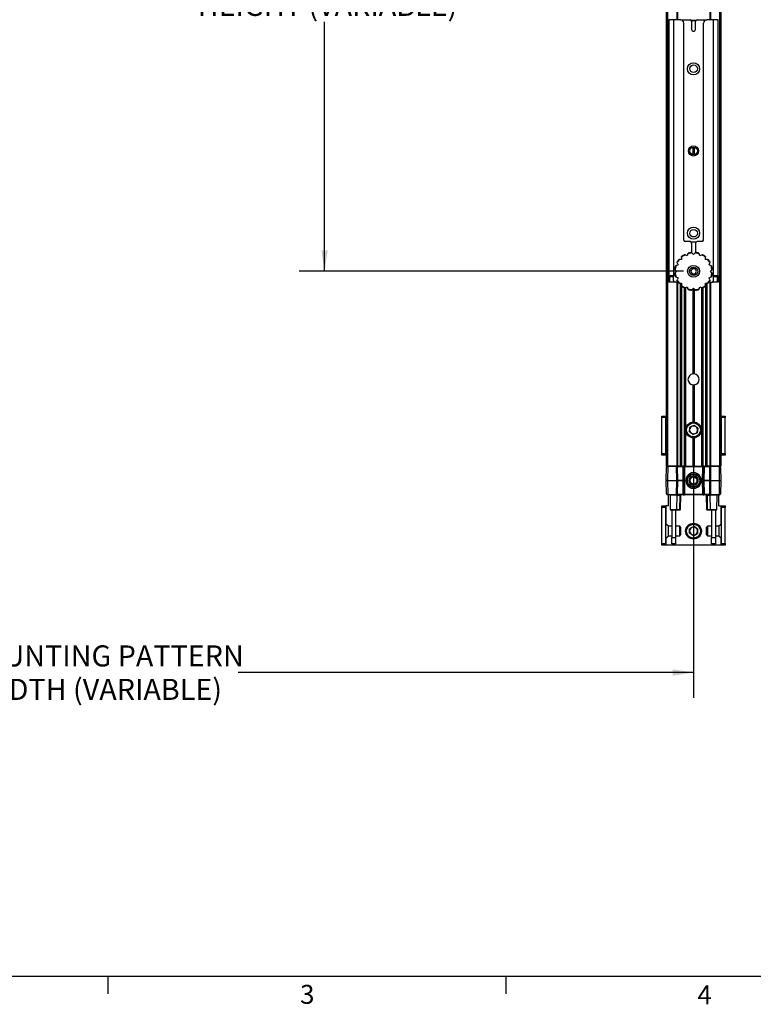
# Model space of a CAD drawing. Units: inches. Extents: x 2 to 66.1, y 1 to 43.1.
# Drawn here: x 16.5 to 31, y 1 to 20.5 of the extents above; entities that cross this region are included whole.
import ezdxf

# ---------------------------------------------------------------- set-up
doc = ezdxf.new("R2010")
doc.units = ezdxf.units.IN
doc.header["$LTSCALE"] = 4
doc.header["$MEASUREMENT"] = 0
doc.layers.add('LAYER_1', color=5, linetype='Continuous')
doc.layers.add('SLD-0', color=179, linetype='Continuous')
doc.styles.add('SLDTEXTSTYLE0', font='TXT', dxfattribs={"width": 0.75})
doc.styles.add('SLDTEXTSTYLE1', font='TXT', dxfattribs={"width": 0.7})
doc.dimstyles.new('SLDDIMSTYLE1', dxfattribs={"dimtxt": 0.416667, "dimasz": 0.416667, "dimexe": 0, "dimexo": 0.0625, "dimgap": 0.104167, "dimtad": 0, "dimtih": 1, "dimtoh": 1, "dimrnd": 1e-09, "dimzin": 12, "dimdsep": 46, "dimtxsty": 'SLDTEXTSTYLE0', "dimsah": 1, "dimcen": 0.09, "dimadec": 0, "dimazin": 3, "dimtfac": 1, "dimtofl": 0, "dimtmove": 0, "dimatfit": 3, "dimfxl": 1, "dimfrac": 2, "dimtolj": 1, "dimtzin": 12, "dimarcsym": 0})

# ---------------------------------------------------------------- blocks, each defined once
blk = doc.blocks.new('_D_4')
at = {"layer": 'LAYER_1'}
for p, q in [((6.22, 12.172), (6.22, 7.077)), ((29.842, 12.172), (29.842, 7.077)), ((6.22, 7.577), (15.227, 7.577)), ((29.842, 7.577), (20.836, 7.577))]:
    blk.add_line(p, q, dxfattribs=at)
for points in [[(6.22, 7.577), (6.637, 7.513), (6.637, 7.641)], [(29.842, 7.577), (29.426, 7.641), (29.426, 7.513)]]:
    blk.add_solid(points, dxfattribs=at)
at = {"layer": 'LAYER_1', "char_height": 0.41667, "attachment_point": 1, "style": 'SLDTEXTSTYLE0'}
for s, insert in [('MOUNTING PATTERN', (15.311, 8.114)), ('WIDTH (VARIABLE)', (15.63, 7.452))]:
    blk.add_mtext(s, dxfattribs=dict(at, insert=insert))
blk = doc.blocks.new('_D_5')
at = {"layer": 'LAYER_1'}
for p, q in [((29.642, 26.687), (22.044, 26.687)), ((22.544, 26.687), (22.544, 21.759)), ((22.544, 15.507), (22.544, 20.435)), ((29.642, 15.507), (22.044, 15.507))]:
    blk.add_line(p, q, dxfattribs=at)
for points in [[(22.544, 26.687), (22.48, 26.27), (22.608, 26.27)], [(22.544, 15.507), (22.608, 15.924), (22.48, 15.924)]]:
    blk.add_solid(points, dxfattribs=at)
at = {"layer": 'LAYER_1', "char_height": 0.41667, "attachment_point": 1, "style": 'SLDTEXTSTYLE0'}
for s, insert in [('MOUNTING PATTERN', (19.824, 21.634)), ('HEIGHT (VARIABLE)', (20.035, 20.972))]:
    blk.add_mtext(s, dxfattribs=dict(at, insert=insert))

msp = doc.modelspace()

# ---------------------------------------------------------------- linework, layer by layer
at = {"color": 7, "linetype": 'Continuous', "lineweight": 25}
for p, q in [((29.3024, 37.6557), (29.3024, 11.6568)), ((29.3274, 37.6557), (29.3274, 11.6568)), ((30.3574, 37.6557), (30.3574, 11.6568)), ((30.3824, 37.6557), (30.3824, 11.6568)), ((29.5224, 26.4756), (29.5224, 20.4756)), ((30.1624, 26.4756), (30.1624, 20.4756)), ((29.4455, 20.4756), (29.3552, 20.4756)), ((29.3552, 20.4756), (29.3552, 15.4205)), ((29.4455, 20.4756), (29.4455, 15.4205)), ((29.5824, 20.4756), (29.4455, 20.4756)), ((29.5824, 20.4756), (29.7736, 20.4756)), ((29.8887, 20.4662), (29.796, 20.4662)), ((29.8049, 20.4444), (29.8049, 20.2881)), ((29.8799, 20.2881), (29.8799, 20.4444)), ((29.9111, 20.4756), (30.1024, 20.4756)), ((30.2392, 20.4756), (30.1024, 20.4756)), ((30.3296, 20.4756), (30.2392, 20.4756)), ((30.2392, 15.4205), (30.2392, 20.4756)), ((30.3296, 15.4205), (30.3296, 20.4756)), ((29.6474, 16.1256), (29.6474, 20.4106)), ((30.0374, 16.1256), (30.0374, 20.4106)), ((29.8274, 17.9588), (29.8274, 17.8123)), ((29.8424, 17.9603), (29.8424, 17.8108)), ((29.8574, 17.9588), (29.8574, 17.8123)), ((29.7736, 16.0944), (29.6786, 16.0944)), ((29.7913, 16.0889), (29.8934, 16.0889)), ((29.8049, 16.0631), (29.8049, 15.8772)), ((29.8799, 16.0631), (29.8799, 15.8772)), ((30.0061, 16.0944), (29.9111, 16.0944)), ((29.607, 15.7858), (29.607, 15.7422)), ((29.6627, 15.836), (29.6747, 15.8311)), ((29.715, 15.8144), (29.6747, 15.8311)), ((29.7317, 15.8547), (29.715, 15.8144)), ((29.7317, 15.8547), (29.7366, 15.8667)), ((29.8024, 15.8797), (29.8115, 15.8706)), ((29.8424, 15.8397), (29.8115, 15.8706)), ((29.8732, 15.8706), (29.8424, 15.8397)), ((29.8732, 15.8706), (29.8824, 15.8797)), ((29.9481, 15.8667), (29.953, 15.8547)), ((29.9697, 15.8144), (29.953, 15.8547)), ((30.01, 15.8311), (29.9697, 15.8144)), ((30.01, 15.8311), (30.022, 15.836)), ((30.0777, 15.7422), (30.0777, 15.7858)), ((29.4826, 15.6126), (29.4945, 15.6176)), ((29.5348, 15.6343), (29.4945, 15.6176)), ((29.5181, 15.6745), (29.5132, 15.6865)), ((29.5181, 15.6745), (29.5348, 15.6343)), ((29.607, 15.7422), (29.5634, 15.7422)), ((30.1213, 15.7422), (30.0777, 15.7422)), ((30.1499, 15.6343), (30.1666, 15.6745)), ((30.1902, 15.6176), (30.1499, 15.6343)), ((30.1715, 15.6865), (30.1666, 15.6745)), ((30.1902, 15.6176), (30.2021, 15.6126)), ((29.4455, 15.4205), (29.3552, 15.4205)), ((29.3552, 15.4205), (29.3552, 15.3187)), ((29.3674, 15.298), (29.3674, 15.404)), ((29.3674, 15.404), (29.3699, 15.404)), ((29.3699, 15.4065), (29.4399, 15.4065)), ((29.3699, 15.4065), (29.3699, 15.404)), ((29.3699, 15.404), (29.3699, 15.298)), ((29.4399, 15.404), (29.3699, 15.404)), ((29.4299, 15.4205), (29.4299, 15.4065)), ((29.4399, 15.404), (29.4449, 15.409)), ((29.4424, 15.409), (29.4399, 15.4065)), ((29.4399, 15.4065), (29.4399, 15.404)), ((29.4424, 15.409), (29.4424, 15.4205)), ((29.4424, 15.409), (29.4449, 15.409)), ((29.4455, 15.3267), (29.4455, 15.4205)), ((29.4787, 15.5377), (29.4695, 15.5469)), ((29.4695, 15.4669), (29.4787, 15.476)), ((29.4787, 15.5377), (29.5095, 15.5069)), ((29.5095, 15.5069), (29.4787, 15.476)), ((29.4945, 15.3962), (29.4826, 15.4011)), ((29.4945, 15.3962), (29.5348, 15.3795)), ((29.5348, 15.3795), (29.5181, 15.3392)), ((29.813, 15.5577), (29.7836, 15.5069)), ((29.7836, 15.5069), (29.813, 15.456)), ((29.8717, 15.5577), (29.813, 15.5577)), ((29.813, 15.456), (29.8717, 15.456)), ((29.9011, 15.5069), (29.8717, 15.5577)), ((29.8717, 15.456), (29.9011, 15.5069)), ((30.1499, 15.3795), (30.1902, 15.3962)), ((30.1666, 15.3392), (30.1499, 15.3795)), ((30.1752, 15.5069), (30.2061, 15.5377)), ((30.2061, 15.476), (30.1752, 15.5069)), ((30.2021, 15.4011), (30.1902, 15.3962)), ((30.2152, 15.5469), (30.2061, 15.5377)), ((30.2061, 15.476), (30.2152, 15.4669)), ((30.3296, 15.4205), (30.2392, 15.4205)), ((30.2392, 15.3267), (30.2392, 15.4205)), ((30.2398, 15.4089), (30.2448, 15.4039)), ((30.2398, 15.4089), (30.2423, 15.4089)), ((30.2423, 15.4205), (30.2423, 15.4089)), ((30.2448, 15.4064), (30.2423, 15.4089)), ((30.2448, 15.4039), (30.2448, 15.4064)), ((30.2448, 15.4064), (30.3148, 15.4064)), ((30.3148, 15.4039), (30.2448, 15.4039)), ((30.2549, 15.4205), (30.2549, 15.4064)), ((30.3148, 15.4039), (30.3148, 15.4064)), ((30.3148, 15.298), (30.3148, 15.4039)), ((30.3148, 15.4039), (30.3173, 15.4039)), ((30.3173, 15.4039), (30.3173, 15.298)), ((30.3296, 15.4205), (30.3296, 15.3187)), ((29.3552, 15.2955), (29.3552, 15.3187)), ((29.3699, 15.2955), (29.3552, 15.2955)), ((29.3674, 15.298), (29.3699, 15.298)), ((29.3699, 15.2955), (29.3699, 15.298)), ((29.4767, 15.2955), (29.3699, 15.2955)), ((29.5326, 15.2955), (29.4767, 15.2955)), ((29.5132, 15.3272), (29.5181, 15.3392)), ((29.5224, 15.2955), (29.5224, 11.6568)), ((29.5224, 15.2856), (29.5396, 15.2856)), ((29.5634, 15.2715), (29.607, 15.2715)), ((29.5924, 15.2715), (29.5924, 11.6568)), ((29.607, 15.2715), (29.607, 15.2279)), ((29.6574, 15.1807), (29.6574, 11.6568)), ((29.6747, 15.1827), (29.6627, 15.1777)), ((29.6699, 15.1807), (29.6699, 11.6568)), ((29.6747, 15.1827), (29.715, 15.1993)), ((29.715, 15.1993), (29.7317, 15.1591)), ((29.953, 15.1591), (29.9697, 15.1993)), ((29.9697, 15.1993), (30.01, 15.1827)), ((30.022, 15.1777), (30.01, 15.1827)), ((30.0149, 15.1807), (30.0149, 11.6568)), ((30.0274, 15.1807), (30.0274, 11.6568)), ((30.0777, 15.2715), (30.1213, 15.2715)), ((30.0777, 15.2279), (30.0777, 15.2715)), ((30.0924, 15.2715), (30.0924, 11.6568)), ((30.1451, 15.2856), (30.1624, 15.2856)), ((30.1521, 15.2955), (30.208, 15.2955)), ((30.1624, 15.2955), (30.1624, 11.6568)), ((30.1666, 15.3392), (30.1715, 15.3272)), ((30.3148, 15.2955), (30.208, 15.2955)), ((30.3148, 15.298), (30.3173, 15.298)), ((30.3148, 15.298), (30.3148, 15.2955)), ((30.3296, 15.2955), (30.3148, 15.2955)), ((30.3296, 15.3187), (30.3296, 15.2955)), ((29.7366, 15.1471), (29.7317, 15.1591)), ((29.8115, 15.1432), (29.8024, 15.134)), ((29.8115, 15.1432), (29.8424, 15.174)), ((29.8274, 15.159), (29.8274, 13.4813)), ((29.8424, 15.174), (29.8732, 15.1432)), ((29.8424, 15.174), (29.8424, 13.4823)), ((29.8574, 15.159), (29.8574, 13.4813)), ((29.8824, 15.134), (29.8732, 15.1432)), ((29.953, 15.1591), (29.9481, 15.1471)), ((29.8274, 13.2623), (29.8274, 12.5273)), ((29.8424, 13.2613), (29.8424, 12.528)), ((29.8574, 13.2623), (29.8574, 12.5273)), ((29.2177, 12.6157), (29.2177, 12.647)), ((29.2177, 12.647), (29.2924, 12.647)), ((29.2924, 12.6157), (29.2177, 12.6157)), ((29.2177, 11.9032), (29.2177, 12.6157)), ((29.2924, 12.647), (29.2924, 12.6157)), ((29.2924, 12.647), (29.3004, 12.647)), ((29.2924, 11.9032), (29.2924, 12.6157)), ((29.3024, 12.5039), (29.2924, 12.5126)), ((29.3024, 12.647), (29.3004, 12.647)), ((29.854, 12.4613), (29.7707, 12.4267)), ((29.9257, 12.4064), (29.854, 12.4613)), ((30.3844, 12.647), (30.3824, 12.647)), ((30.3924, 12.5126), (30.3824, 12.5039)), ((30.3844, 12.647), (30.3924, 12.647)), ((30.3924, 12.647), (30.4671, 12.647)), ((30.3924, 12.6157), (30.3924, 12.647)), ((30.4671, 12.6157), (30.3924, 12.6157)), ((30.3924, 11.9032), (30.3924, 12.6157)), ((30.4671, 12.647), (30.4671, 12.6157)), ((30.4671, 11.9032), (30.4671, 12.6157)), ((29.759, 12.3372), (29.7707, 12.4267)), ((29.8307, 12.2823), (29.759, 12.3372)), ((29.8307, 12.2823), (29.914, 12.3169)), ((29.9257, 12.4064), (29.914, 12.3169)), ((29.2924, 12.2314), (29.3024, 12.2401)), ((29.8274, 12.2163), (29.8274, 11.6568)), ((29.8424, 12.2155), (29.8424, 11.6568)), ((29.8574, 12.2163), (29.8574, 11.6568)), ((30.3824, 12.2401), (30.3924, 12.2314)), ((29.2177, 11.872), (29.2177, 11.9032)), ((29.2177, 11.9032), (29.2924, 11.9032)), ((29.2924, 11.872), (29.2177, 11.872)), ((29.2924, 11.9032), (29.2924, 11.872)), ((29.2924, 11.872), (29.3004, 11.872)), ((29.3004, 11.872), (29.3024, 11.872)), ((30.3844, 11.872), (30.3824, 11.872)), ((30.3924, 11.872), (30.3844, 11.872)), ((30.3924, 11.9032), (30.4671, 11.9032)), ((30.3924, 11.872), (30.3924, 11.9032)), ((30.4671, 11.872), (30.3924, 11.872)), ((30.4671, 11.9032), (30.4671, 11.872)), ((29.3274, 11.6568), (29.3024, 11.6568)), ((29.3024, 11.3722), (29.3069, 11.6322)), ((29.5099, 11.6568), (29.3274, 11.6568)), ((29.3322, 11.647), (29.3274, 11.3724)), ((29.3322, 11.647), (29.3317, 11.647)), ((29.3319, 11.6568), (29.3322, 11.6568)), ((29.3322, 11.6568), (29.3322, 11.647)), ((29.5051, 11.647), (29.3322, 11.647)), ((29.5051, 11.6568), (29.5051, 11.647)), ((29.5099, 11.372), (29.5051, 11.647)), ((29.5224, 11.6568), (29.5099, 11.6568)), ((29.5176, 11.647), (29.5224, 11.372)), ((29.5799, 11.6568), (29.5224, 11.6568)), ((29.5924, 11.6568), (29.5799, 11.6568)), ((29.5924, 11.6568), (29.6351, 11.6568)), ((29.6351, 11.6568), (29.6351, 11.6445)), ((29.6601, 11.6568), (29.6351, 11.6568)), ((29.6399, 11.3722), (29.6351, 11.6445)), ((29.6476, 11.6445), (29.6524, 11.3722)), ((29.6601, 11.6568), (29.6601, 11.6445)), ((29.6601, 11.6568), (30.0246, 11.6568)), ((29.6601, 11.6445), (29.6649, 11.3722)), ((30.0246, 11.6445), (29.6601, 11.6445)), ((30.0199, 11.3722), (30.0246, 11.6445)), ((30.0246, 11.6568), (30.0246, 11.6445)), ((30.0496, 11.6568), (30.0246, 11.6568)), ((30.0324, 11.3722), (30.0371, 11.6445)), ((30.0496, 11.6445), (30.0449, 11.3722)), ((30.0496, 11.6445), (30.0496, 11.6568)), ((30.0496, 11.6568), (30.0924, 11.6568)), ((30.1049, 11.6568), (30.0924, 11.6568)), ((30.1624, 11.6568), (30.1049, 11.6568)), ((30.1749, 11.6568), (30.1624, 11.6568)), ((30.1624, 11.372), (30.1672, 11.647)), ((30.3574, 11.6568), (30.1749, 11.6568)), ((30.1797, 11.647), (30.1749, 11.372)), ((30.1797, 11.6568), (30.1797, 11.647)), ((30.3526, 11.647), (30.1797, 11.647)), ((30.3526, 11.6568), (30.3526, 11.647)), ((30.3526, 11.6568), (30.3528, 11.6568)), ((30.3574, 11.372), (30.3526, 11.647)), ((30.353, 11.647), (30.3526, 11.647)), ((30.3824, 11.6568), (30.3574, 11.6568)), ((30.3778, 11.6322), (30.3823, 11.3724)), ((29.3024, 11.3716), (29.3274, 11.372)), ((29.3024, 11.3716), (29.3024, 11.3718)), ((29.3024, 11.3718), (29.3024, 11.3718)), ((29.3069, 11.1118), (29.3024, 11.3716)), ((29.3274, 11.3724), (29.3274, 11.372)), ((29.3274, 11.372), (29.3322, 11.097)), ((29.3274, 11.372), (29.5099, 11.372)), ((29.5051, 11.097), (29.5099, 11.372)), ((29.5224, 11.372), (29.5099, 11.372)), ((29.5224, 11.372), (29.5176, 11.097)), ((29.6351, 11.0995), (29.6399, 11.3718)), ((29.6399, 11.3722), (29.6399, 11.3718)), ((29.6524, 11.3718), (29.6476, 11.0995)), ((29.6649, 11.3718), (29.6601, 11.0995)), ((29.6649, 11.3722), (29.6889, 11.3722)), ((29.6889, 11.3718), (29.6649, 11.3718)), ((29.7922, 11.4526), (29.7958, 11.4554)), ((29.8684, 11.4639), (29.8725, 11.4621)), ((29.9959, 11.3722), (30.0199, 11.3722)), ((30.0199, 11.3718), (29.9959, 11.3718)), ((30.0246, 11.0995), (30.0199, 11.3718)), ((30.0371, 11.0995), (30.0324, 11.3718)), ((30.0449, 11.3718), (30.0449, 11.3722)), ((30.0449, 11.3718), (30.0496, 11.0995)), ((30.1624, 11.372), (30.1749, 11.372)), ((30.1672, 11.097), (30.1624, 11.372)), ((30.1749, 11.372), (30.3573, 11.372)), ((30.1749, 11.372), (30.1797, 11.097)), ((30.3526, 11.097), (30.3574, 11.3716)), ((30.3574, 11.3716), (30.3573, 11.372)), ((30.3574, 11.372), (30.3823, 11.3724)), ((30.3824, 11.3718), (30.3778, 11.1118)), ((30.3823, 11.3724), (30.3824, 11.3722)), ((30.3824, 11.3722), (30.3824, 11.3722)), ((29.3317, 11.097), (29.3322, 11.097)), ((29.3322, 11.097), (29.5051, 11.097)), ((29.3322, 11.0872), (29.3322, 11.097)), ((29.5051, 11.0872), (29.5051, 11.097)), ((29.6351, 11.0995), (29.6351, 11.0872)), ((29.6601, 11.0995), (29.6601, 11.0872)), ((29.6601, 11.0995), (30.0246, 11.0995)), ((30.0246, 11.0995), (30.0246, 11.0872)), ((30.0496, 11.0995), (30.0496, 11.0872)), ((30.1797, 11.097), (30.3526, 11.097)), ((30.1797, 11.097), (30.1797, 11.0872)), ((30.3526, 11.097), (30.353, 11.097)), ((30.3526, 11.097), (30.3526, 11.0872)), ((29.3322, 11.0872), (29.3319, 11.0872)), ((29.5051, 11.0872), (29.3322, 11.0872)), ((29.3427, 11.0872), (29.3427, 10.872)), ((29.3773, 11.0823), (29.3823, 10.7995)), ((29.5076, 11.0872), (29.5051, 11.0872)), ((29.6351, 11.0872), (29.5076, 11.0872)), ((29.5122, 10.7995), (29.5172, 11.0823)), ((29.5698, 10.797), (29.5747, 11.0774)), ((29.575, 11.0872), (29.5747, 11.0774)), ((29.5847, 11.0774), (29.5798, 10.797)), ((29.5847, 11.0774), (29.5849, 11.0872)), ((29.6351, 11.0872), (29.6601, 11.0872)), ((30.0246, 11.0872), (29.6601, 11.0872)), ((30.0246, 11.0872), (30.0496, 11.0872)), ((30.1772, 11.0872), (30.0496, 11.0872)), ((30.0999, 11.0872), (30.1, 11.0774)), ((30.1049, 10.797), (30.1, 11.0774)), ((30.11, 11.0774), (30.1097, 11.0872)), ((30.11, 11.0774), (30.1149, 10.797)), ((30.1675, 11.0823), (30.1725, 10.7995)), ((30.1797, 11.0872), (30.1772, 11.0872)), ((30.3526, 11.0872), (30.1797, 11.0872)), ((30.3024, 10.7995), (30.3074, 11.0823)), ((30.3421, 10.872), (30.3421, 11.0872)), ((30.3528, 11.0872), (30.3526, 11.0872)), ((29.2177, 10.8407), (29.2177, 10.872)), ((29.2177, 10.872), (29.2924, 10.872)), ((29.2924, 10.8407), (29.2177, 10.8407)), ((29.2177, 10.1282), (29.2177, 10.8407)), ((29.2924, 10.872), (29.2924, 10.8407)), ((29.3004, 10.872), (29.2924, 10.872)), ((29.2924, 10.1282), (29.2924, 10.8407)), ((29.3427, 10.872), (29.3004, 10.872)), ((29.4473, 10.7872), (29.3948, 10.7872)), ((29.4104, 10.7872), (29.4104, 10.247)), ((29.4997, 10.7872), (29.4473, 10.7872)), ((29.4851, 10.7872), (29.4851, 10.247)), ((29.5698, 10.7872), (29.5051, 10.7872)), ((29.5698, 10.797), (29.5698, 10.7872)), ((30.1149, 10.7872), (30.1149, 10.797)), ((30.1796, 10.7872), (30.1149, 10.7872)), ((30.2375, 10.7872), (30.185, 10.7872)), ((30.1996, 10.7872), (30.1996, 10.247)), ((30.2899, 10.7872), (30.2375, 10.7872)), ((30.2743, 10.7872), (30.2743, 10.247)), ((30.3421, 10.872), (30.3844, 10.872)), ((30.3844, 10.872), (30.3924, 10.872)), ((30.3924, 10.872), (30.4671, 10.872)), ((30.3924, 10.8407), (30.3924, 10.872)), ((30.3924, 10.1282), (30.3924, 10.8407)), ((30.4671, 10.8407), (30.3924, 10.8407)), ((30.4671, 10.872), (30.4671, 10.8407)), ((30.4671, 10.1282), (30.4671, 10.8407)), ((29.3448, 10.467), (29.2924, 10.5126)), ((30.3924, 10.5126), (30.3399, 10.467)), ((29.4104, 10.467), (29.3448, 10.467)), ((29.3448, 10.277), (29.3448, 10.467)), ((29.568, 10.467), (29.4851, 10.467)), ((29.5928, 10.4422), (29.568, 10.467)), ((29.568, 10.277), (29.568, 10.467)), ((29.5928, 10.3018), (29.5928, 10.4422)), ((29.763, 10.329), (29.7654, 10.4192)), ((29.8399, 10.2818), (29.763, 10.329)), ((29.8448, 10.4622), (29.7654, 10.4192)), ((29.8399, 10.2818), (29.9193, 10.3248)), ((29.9217, 10.415), (29.8448, 10.4622)), ((29.9217, 10.415), (29.9193, 10.3248)), ((30.1167, 10.467), (30.0919, 10.4422)), ((30.0919, 10.4422), (30.0919, 10.372)), ((30.0919, 10.372), (30.0919, 10.3018)), ((30.1996, 10.467), (30.1167, 10.467)), ((30.1167, 10.467), (30.1167, 10.372)), ((30.1167, 10.372), (30.1167, 10.277)), ((30.3399, 10.467), (30.2743, 10.467)), ((30.3399, 10.467), (30.3399, 10.372)), ((30.3399, 10.372), (30.3399, 10.277)), ((29.2177, 10.097), (29.2177, 10.1282)), ((29.2177, 10.1282), (29.2924, 10.1282)), ((29.2924, 10.2314), (29.3448, 10.277)), ((29.2924, 10.1282), (29.2924, 10.097)), ((29.3448, 10.277), (29.4104, 10.277)), ((29.4104, 10.247), (29.4851, 10.247)), ((29.4104, 10.122), (29.4104, 10.247)), ((29.4851, 10.122), (29.4104, 10.122)), ((29.4851, 10.277), (29.568, 10.277)), ((29.4851, 10.247), (29.4851, 10.122)), ((29.568, 10.277), (29.5928, 10.3018)), ((30.0919, 10.3018), (30.1167, 10.277)), ((30.1167, 10.277), (30.1996, 10.277)), ((30.1996, 10.247), (30.2743, 10.247)), ((30.1996, 10.122), (30.1996, 10.247)), ((30.2743, 10.122), (30.1996, 10.122)), ((30.2743, 10.277), (30.3399, 10.277)), ((30.2743, 10.247), (30.2743, 10.122)), ((30.3399, 10.277), (30.3924, 10.2314)), ((30.3924, 10.1282), (30.4671, 10.1282)), ((30.3924, 10.097), (30.3924, 10.1282)), ((30.4671, 10.1282), (30.4671, 10.097)), ((29.2924, 10.097), (29.2177, 10.097)), ((29.3004, 10.097), (29.2924, 10.097)), ((30.3844, 10.097), (29.3004, 10.097)), ((30.3924, 10.097), (30.3844, 10.097)), ((30.4671, 10.097), (30.3924, 10.097))]:
    msp.add_line(p, q, dxfattribs=at)
at = {"color": 8, "linetype": 'Continuous', "lineweight": 25}
for p, q in [((29.5099, 26.4756), (29.5099, 20.4756)), ((30.1749, 26.4756), (30.1749, 20.4756)), ((29.7975, 20.4645), (29.8872, 20.4645)), ((29.8825, 20.457), (29.8022, 20.457)), ((29.8902, 16.0864), (29.7945, 16.0864)), ((29.4449, 15.4205), (29.4449, 15.409)), ((30.2398, 15.4089), (30.2398, 15.4205)), ((29.3552, 15.3187), (29.3674, 15.3187)), ((29.3699, 15.298), (29.4645, 15.298)), ((29.5099, 15.2955), (29.5099, 11.6568)), ((29.5799, 15.2715), (29.5799, 11.6568)), ((29.6049, 15.2715), (29.6049, 15.2324)), ((29.6049, 15.2104), (29.6049, 11.6568)), ((29.6824, 15.1858), (29.6824, 11.6568)), ((30.0024, 15.1858), (30.0024, 11.6568)), ((30.0799, 15.2715), (30.0799, 11.6568)), ((30.1049, 15.2715), (30.1049, 11.6568)), ((30.1749, 15.2955), (30.1749, 11.6568)), ((30.2202, 15.298), (30.3148, 15.298)), ((30.3173, 15.3187), (30.3296, 15.3187)), ((29.3004, 12.5056), (29.3004, 12.647)), ((30.3844, 12.647), (30.3844, 12.5056)), ((29.3004, 11.872), (29.3004, 12.2384)), ((30.3844, 12.2384), (30.3844, 11.872)), ((29.6351, 11.6445), (29.5176, 11.6445)), ((30.1671, 11.6445), (30.0496, 11.6445)), ((29.5224, 11.3722), (29.6399, 11.3722)), ((29.6399, 11.3718), (29.5224, 11.3718)), ((30.0449, 11.3722), (30.1624, 11.3722)), ((30.1624, 11.3718), (30.0449, 11.3718)), ((29.5176, 11.0995), (29.6351, 11.0995)), ((30.0496, 11.0995), (30.1671, 11.0995)), ((29.4473, 11.0823), (29.3773, 11.0823)), ((29.5172, 11.0823), (29.4473, 11.0823)), ((29.5747, 11.0774), (29.5171, 11.0774)), ((30.1676, 11.0774), (30.11, 11.0774)), ((30.2375, 11.0823), (30.1675, 11.0823)), ((30.3074, 11.0823), (30.2375, 11.0823)), ((29.3004, 10.5056), (29.3004, 10.872)), ((29.3823, 10.7995), (29.5122, 10.7995)), ((29.5051, 10.7884), (29.5051, 10.7872)), ((29.5119, 10.797), (29.5698, 10.797)), ((30.1149, 10.797), (30.1728, 10.797)), ((30.1725, 10.7995), (30.3024, 10.7995)), ((30.1796, 10.7872), (30.1796, 10.7884)), ((30.3844, 10.872), (30.3844, 10.5056)), ((29.3004, 10.097), (29.3004, 10.2384)), ((30.3844, 10.2384), (30.3844, 10.097))]:
    msp.add_line(p, q, dxfattribs=at)
at = {"color": 7, "linetype": 'Continuous', "lineweight": 25, "flags": 128}
for points in [[(29.5051, 10.7872), (29.5032, 10.7874), (29.5024, 10.7876)], [(30.1822, 10.7875), (30.1815, 10.7874), (30.1796, 10.7872)]]:
    msp.add_lwpolyline(points, dxfattribs=at)
at = {"color": 7, "linetype": 'Continuous', "lineweight": 25}
for centre, radius in [((29.8424, 19.5106), 0.12), ((29.8424, 19.5106), 0.075), ((29.8424, 17.8856), 0.1005), ((29.8424, 17.8856), 0.0748), ((29.8424, 16.2606), 0.12), ((29.8424, 16.2606), 0.075), ((29.8424, 15.5069), 0.1181), ((29.8424, 15.5069), 0.0831), ((29.8424, 12.3718), 0.1562), ((29.8424, 12.3718), 0.1372), ((29.8424, 11.372), 0.1264), ((29.8424, 11.372), 0.0702), ((29.8424, 10.372), 0.1563), ((29.8424, 10.372), 0.1373)]:
    msp.add_circle(centre, radius, dxfattribs=at)
for centre, radius, start, end in [((29.5824, 20.4106), 0.065, 0, 90), ((29.7736, 20.4444), 0.0313, 0, 90), ((29.9111, 20.4444), 0.0313, 90, 180), ((30.1024, 20.4106), 0.065, 90, 180), ((29.8424, 20.2881), 0.0375, 180, 0), ((29.6786, 16.1256), 0.0312, 180, 270), ((29.7736, 16.0631), 0.0312, 0, 90), ((29.9111, 16.0631), 0.0312, 90, 180), ((30.0061, 16.1256), 0.0312, 270, 0), ((29.8424, 15.5069), 0.375, 118.6232, 128.8768), ((29.8424, 15.5069), 0.365, 117.34604, 130.15396), ((29.8424, 15.5069), 0.365, 94.84604, 107.65396), ((29.8424, 15.5069), 0.375, 96.1232, 106.3768), ((29.8424, 15.5069), 0.365, 72.34604, 85.15396), ((29.8424, 15.5069), 0.375, 73.6232, 83.8768), ((29.8424, 15.5069), 0.365, 49.84604, 62.65396), ((29.8424, 15.5069), 0.375, 51.1232, 61.3768), ((29.8424, 15.5069), 0.375, 163.6232, 173.8768), ((29.8424, 15.5069), 0.365, 162.34604, 175.15396), ((29.8424, 15.5069), 0.375, 141.1232, 151.3768), ((29.8424, 15.5069), 0.365, 139.84604, 152.65396), ((29.8424, 15.5069), 0.365, 27.34604, 40.15396), ((29.8424, 15.5069), 0.375, 28.6232, 38.8768), ((29.8424, 15.5069), 0.365, 4.84604, 17.65396), ((29.8424, 15.5069), 0.375, 6.1232, 16.3768), ((29.3699, 15.404), 0.0025, 90, 180), ((29.8424, 15.5069), 0.375, 186.1232, 196.3768), ((29.8424, 15.5069), 0.365, 184.84604, 197.65396), ((29.8424, 15.5069), 0.365, 342.34604, 355.15396), ((29.8424, 15.5069), 0.375, 343.6232, 353.8768), ((30.3148, 15.4039), 0.0025, 0, 90), ((29.3699, 15.298), 0.0025, 180, 270), ((29.4767, 15.3267), 0.0312, 180, 270), ((29.8424, 15.5069), 0.375, 208.6232, 218.8768), ((29.8424, 15.5069), 0.365, 207.34604, 220.15396), ((29.8424, 15.5069), 0.365, 229.84604, 242.65396), ((29.8424, 15.5069), 0.375, 231.1232, 241.3768), ((29.8424, 15.5069), 0.365, 297.34604, 310.15396), ((29.8424, 15.5069), 0.375, 298.6232, 308.8768), ((29.8424, 15.5069), 0.365, 319.84604, 332.65396), ((29.8424, 15.5069), 0.375, 321.1232, 331.3768), ((30.208, 15.3267), 0.0312, 270, 0), ((30.3148, 15.298), 0.0025, 270, 0), ((29.8424, 15.5069), 0.365, 252.34604, 265.15396), ((29.8424, 15.5069), 0.375, 253.6232, 263.8768), ((29.8424, 15.5069), 0.365, 274.84604, 287.65396), ((29.8424, 15.5069), 0.375, 276.1232, 286.3768), ((29.8424, 13.3718), 0.1105, 97.80179, 262.19821), ((29.8424, 13.3718), 0.1105, 90, 97.80179), ((29.8424, 13.3718), 0.1105, 82.19821, 90), ((29.8424, 13.3718), 0.1105, 277.80179, 82.19821), ((29.8424, 13.3718), 0.1105, 262.19821, 270), ((29.8424, 13.3718), 0.1105, 270, 277.80179), ((29.8424, 12.3718), 0.0782, 172.56038, 232.56038), ((29.8424, 12.3718), 0.0782, 112.56038, 172.56038), ((29.8424, 12.3718), 0.0781, 232.56038, 292.56038), ((29.8424, 12.3718), 0.0782, 52.56038, 112.56038), ((29.8424, 12.3718), 0.0781, 292.56038, 352.56038), ((29.8424, 12.3718), 0.0782, 352.56038, 52.56038), ((29.3319, 11.6318), 0.025, 90, 179), ((29.4742, 11.6494), 0.1425, 177.0242, 180.9758), ((29.5076, 11.6468), 0.01, 1, 90), ((29.6351, 11.6443), 0.0125, 1, 90), ((29.6413, 11.4654), 0.1792, 88.00162, 91.99838), ((29.8424, 11.3724), 0.1535, 359.91857, 180.08143), ((29.8424, 11.372), 0.1285, 0, 180), ((30.0496, 11.6443), 0.0125, 90, 179), ((30.0434, 11.4654), 0.1792, 88.00162, 91.99838), ((30.1772, 11.6468), 0.01, 90, 179), ((30.2105, 11.6494), 0.1425, 359.0242, 2.9758), ((30.3528, 11.6318), 0.025, 1, 90), ((29.3149, 11.372), 0.0125, 179.0003, 181), ((29.3149, 11.372), 0.0125, 179, 181), ((29.6461, 11.1931), 0.1792, 88.00162, 91.99838), ((29.6461, 11.5509), 0.1792, 268.00162, 271.99838), ((29.6399, 11.372), 0.0125, 359, 1), ((29.6586, 11.5513), 0.1792, 268.00162, 271.99838), ((29.6586, 11.1927), 0.1792, 88.00162, 91.99838), ((29.8424, 11.3716), 0.1535, 179.91857, 0.08143), ((29.8424, 11.372), 0.1285, 180, 0), ((29.8424, 11.372), 0.095, 121.89452, 71.48182), ((29.8425, 11.3719), 0.073, 130.8245, 41.77243), ((29.8424, 11.372), 0.073, 41.62178, 131.62178), ((30.0261, 11.5513), 0.1792, 268.00162, 271.99838), ((30.0261, 11.1927), 0.1792, 88.00162, 91.99838), ((30.0386, 11.1931), 0.1792, 88.00162, 91.99838), ((30.0449, 11.372), 0.0125, 179, 181), ((30.0386, 11.5509), 0.1792, 268.00162, 271.99838), ((30.3699, 11.372), 0.0125, 359.0003, 1), ((30.3699, 11.372), 0.0125, 359, 1), ((29.3319, 11.1122), 0.025, 181, 270), ((29.4742, 11.0946), 0.1425, 179.0242, 182.9758), ((29.5076, 11.0972), 0.01, 270, 359), ((29.6413, 11.2786), 0.1792, 268.00162, 271.99838), ((29.6351, 11.0997), 0.0125, 270, 359), ((30.0434, 11.2786), 0.1792, 268.00162, 271.99838), ((30.0496, 11.0997), 0.0125, 181, 270), ((30.1772, 11.0972), 0.01, 181, 270), ((30.3528, 11.1122), 0.025, 270, 359), ((30.2105, 11.0946), 0.1425, 357.0242, 0.9758), ((29.3723, 11.0822), 0.005, 1, 90), ((29.5222, 11.0822), 0.005, 90, 179), ((29.5797, 11.2206), 0.1434, 268.00162, 271.99838), ((29.5947, 11.0772), 0.01, 90, 179), ((30.09, 11.0772), 0.01, 1, 90), ((30.105, 11.2206), 0.1434, 268.00162, 271.99838), ((30.1625, 11.0822), 0.005, 1, 90), ((30.3124, 11.0822), 0.005, 90, 179), ((29.3948, 10.7997), 0.0125, 181, 270), ((29.4997, 10.7997), 0.0125, 270, 359), ((29.5748, 10.9403), 0.1434, 268.00162, 271.99838), ((29.5698, 10.7972), 0.01, 270, 359), ((30.1099, 10.9403), 0.1434, 268.00162, 271.99838), ((30.1149, 10.7972), 0.01, 181, 270), ((30.185, 10.7997), 0.0125, 181, 270), ((30.2899, 10.7997), 0.0125, 270, 359), ((29.8424, 10.372), 0.0782, 118.46132, 178.46132), ((29.8424, 10.372), 0.0782, 178.46132, 238.46132), ((29.8424, 10.372), 0.0781, 58.46132, 118.46132), ((29.8424, 10.372), 0.0782, 298.46132, 358.46132), ((29.8424, 10.372), 0.0782, 358.46132, 58.46132), ((29.8424, 10.372), 0.0781, 238.46132, 298.46132)]:
    msp.add_arc(centre, radius, start, end, dxfattribs=at)
for centre, major_axis, ratio, start_param, end_param in [((29.3319, 11.6318), (0.025, -0.0004), 0.6069799, 1.5882496, 3.1415927), ((29.5051, 11.6468), (0.0125, 0.0002), 0.0139596, 0.0000487, 1.5705405), ((29.6601, 11.6443), (0.0125, -0.0002), 0.0174285, 1.5717095, 3.1422013), ((30.0246, 11.6443), (0.0125, 0.0002), 0.0174285, 6.2825767, 7.8530684), ((30.1797, 11.6468), (0.0125, -0.0002), 0.0139596, 1.5710522, 3.1415439), ((30.3528, 11.6318), (0.025, 0.0004), 0.6069799, 0, 1.553343), ((29.3274, 11.372), (0.025, -0.0002), 0.0174511, 1.5709486, 3.1414403), ((29.3274, 11.372), (0.025, 0.0002), 0.0174511, 1.570644, 3.1411358), ((29.3399, 10.6558), (-0.0125, 0.7162), 0.0348995, 6.2825758, 6.2831849), ((29.6399, 11.372), (0.025, 0), 0.5, 6.265732, 6.3006386), ((30.0449, 11.372), (0.025, 0), 0.5, 3.1241394, 3.1590459), ((30.3449, 12.0882), (-0.0125, 0.7162), 0.0348995, 3.1409831, 3.1415923), ((30.3574, 11.372), (0.025, 0.0002), 0.0174511, 4.7122367, 6.2827284), ((30.3574, 11.372), (0.025, -0.0002), 0.0174511, 4.7125413, 6.283033), ((29.3319, 11.1122), (0.025, 0.0004), 0.6069799, 3.1415927, 4.6949357), ((29.5051, 11.0972), (0.0125, -0.0002), 0.0139596, 4.7126448, 6.2831366), ((29.6601, 11.0997), (0.0125, 0.0002), 0.0174285, 3.140984, 4.7114758), ((30.0246, 11.0997), (0.0125, -0.0002), 0.0174285, 4.7133022, 6.2837939), ((30.1797, 11.0972), (0.0125, 0.0002), 0.0139596, 3.1416414, 4.7121331), ((30.3528, 11.1122), (0.025, -0.0004), 0.6069799, 4.7298423, 6.2831853)]:
    msp.add_ellipse(centre, major_axis=major_axis, ratio=ratio, start_param=start_param, end_param=end_param, dxfattribs=at)
for points, knots in [([(29.607, 15.7858), (29.607, 15.7879), (29.607, 15.7922), (29.607, 15.7965), (29.607, 15.7988)], [0, 0, 0, 0, 0.47144728, 1, 1, 1, 1]), ([(30.0777, 15.7988), (30.0777, 15.7965), (30.0777, 15.7922), (30.0777, 15.7879), (30.0777, 15.7858)], [0, 0, 0, 0, 0.5285527, 1, 1, 1, 1]), ([(29.5504, 15.7422), (29.5527, 15.7422), (29.557, 15.7422), (29.5613, 15.7422), (29.5634, 15.7422)], [0, 0, 0, 0, 0.5285527, 1, 1, 1, 1]), ([(30.1213, 15.7422), (30.1234, 15.7422), (30.1277, 15.7422), (30.132, 15.7422), (30.1343, 15.7422)], [0, 0, 0, 0, 0.47144722, 1, 1, 1, 1]), ([(29.5634, 15.2715), (29.5613, 15.2715), (29.557, 15.2715), (29.5527, 15.2715), (29.5504, 15.2715)], [0, 0, 0, 0, 0.4714472, 1, 1, 1, 1]), ([(29.607, 15.2149), (29.607, 15.2172), (29.607, 15.2215), (29.607, 15.2259), (29.607, 15.2279)], [0, 0, 0, 0, 0.5285527, 1, 1, 1, 1]), ([(30.0777, 15.2279), (30.0777, 15.2259), (30.0777, 15.2215), (30.0777, 15.2172), (30.0777, 15.2149)], [0, 0, 0, 0, 0.4714472, 1, 1, 1, 1]), ([(30.1343, 15.2715), (30.132, 15.2715), (30.1277, 15.2715), (30.1234, 15.2715), (30.1213, 15.2715)], [0, 0, 0, 0, 0.5285527, 1, 1, 1, 1]), ([(29.6892, 11.372), (29.6891, 11.372), (29.689, 11.3721), (29.6889, 11.3722), (29.6889, 11.3722)], [0, 0, 0, 0, 0.4754231, 1, 1, 1, 1]), ([(29.6889, 11.3718), (29.6889, 11.3718), (29.689, 11.3719), (29.6891, 11.372), (29.6892, 11.372)], [0, 0, 0, 0, 0.5245769, 1, 1, 1, 1]), ([(29.6892, 11.372), (29.6909, 11.372), (29.6954, 11.372), (29.7023, 11.372), (29.7087, 11.372), (29.7127, 11.372), (29.7138, 11.372), (29.7139, 11.372), (29.7139, 11.372)], [0, 0, 0, 0, 0.1311174, 0.347399, 0.563684, 0.7799964, 0.9749525, 1, 1, 1, 1]), ([(29.7939, 11.4266), (29.7879, 11.4208), (29.7759, 11.4091), (29.7663, 11.3853), (29.7647, 11.3597), (29.7716, 11.3345), (29.7867, 11.3126), (29.8084, 11.2964), (29.8347, 11.288), (29.8628, 11.2888), (29.8895, 11.2987), (29.9119, 11.3172), (29.9273, 11.3423), (29.9337, 11.3715), (29.9303, 11.4018), (29.9169, 11.4295), (29.8966, 11.4506), (29.8799, 11.4586), (29.8725, 11.4621)], [0, 0, 0, 0, 0.0566101, 0.113555, 0.1709515, 0.2294895, 0.2894251, 0.3495367, 0.4119967, 0.4744183, 0.5386683, 0.6036427, 0.6694458, 0.7369537, 0.8043924, 0.8743879, 0.9443922, 1, 1, 1, 1]), ([(29.7922, 11.4526), (29.801, 11.4554), (29.8198, 11.4612), (29.8501, 11.4584), (29.8769, 11.4453), (29.8911, 11.4302), (29.8963, 11.4215), (29.8969, 11.4205)], [0, 0, 0, 0, 0.2310439, 0.4909926, 0.7431532, 0.9694527, 1, 1, 1, 1]), ([(29.7958, 11.4554), (29.7989, 11.457), (29.8115, 11.4635), (29.8365, 11.4696), (29.8577, 11.4658), (29.8684, 11.4639)], [0, 0, 0, 0, 0.1395905, 0.5688952, 1, 1, 1, 1]), ([(29.9709, 11.372), (29.9709, 11.372), (29.9709, 11.372), (29.9722, 11.372), (29.9766, 11.372), (29.9832, 11.372), (29.9899, 11.372), (29.9941, 11.372), (29.9955, 11.372)], [0, 0, 0, 0, 0.0250522, 0.2414677, 0.4578841, 0.6742759, 0.8906267, 1, 1, 1, 1]), ([(29.9959, 11.3722), (29.9958, 11.3722), (29.9957, 11.3721), (29.9956, 11.372), (29.9955, 11.372)], [0, 0, 0, 0, 0.5245769, 1, 1, 1, 1]), ([(29.9955, 11.372), (29.9956, 11.372), (29.9957, 11.3719), (29.9958, 11.3718), (29.9959, 11.3718)], [0, 0, 0, 0, 0.4754231, 1, 1, 1, 1])]:
    msp.add_open_spline(points, degree=3, knots=knots, dxfattribs=at)
at = {"layer": 'SLD-0'}
for p, q in [((65.505, 1.5683), (2.505, 1.5683)), ((18.254, 1.5683), (18.254, 1.2291)), ((26.129, 1.5683), (26.129, 1.2291))]:
    msp.add_line(p, q, dxfattribs=at)

# ---------------------------------------------------------------- texts
at = {"color": 7, "linetype": 'Continuous', "lineweight": 0, "char_height": 0.375, "attachment_point": 1, "style": 'SLDTEXTSTYLE1'}
for s, insert in [('3', (22.06, 1.4034)), ('4', (29.92, 1.394))]:
    msp.add_mtext(s, dxfattribs=dict(at, insert=insert))

# ---------------------------------------------------------------- dimensions: what is measured, and where the dimension line sits
at = {"layer": 'LAYER_1'}
for base, p1, p2, angle, text, picture, middle in [((22.5442, 15.5069), (29.8424, 26.687), (29.8424, 15.5069), 90, 'MOUNTING PATTERN\\PHEIGHT (VARIABLE)', '_D_5', (22.5442, 21.0969)), ((29.8423, 7.5772), (6.2203, 12.372), (29.8424, 12.3718), 359.99952, 'MOUNTING PATTERN\\PWIDTH (VARIABLE)', '_D_4', (18.0313, 7.5773))]:
    dim = msp.add_linear_dim(base=base, p1=p1, p2=p2, angle=angle, text=text, dimstyle='SLDDIMSTYLE1', dxfattribs=at)
    dim.commit()
    dim.dimension.update_dxf_attribs({"geometry": picture, "text_midpoint": middle, "dimtype": 160})

doc.saveas('drawing.dxf')
